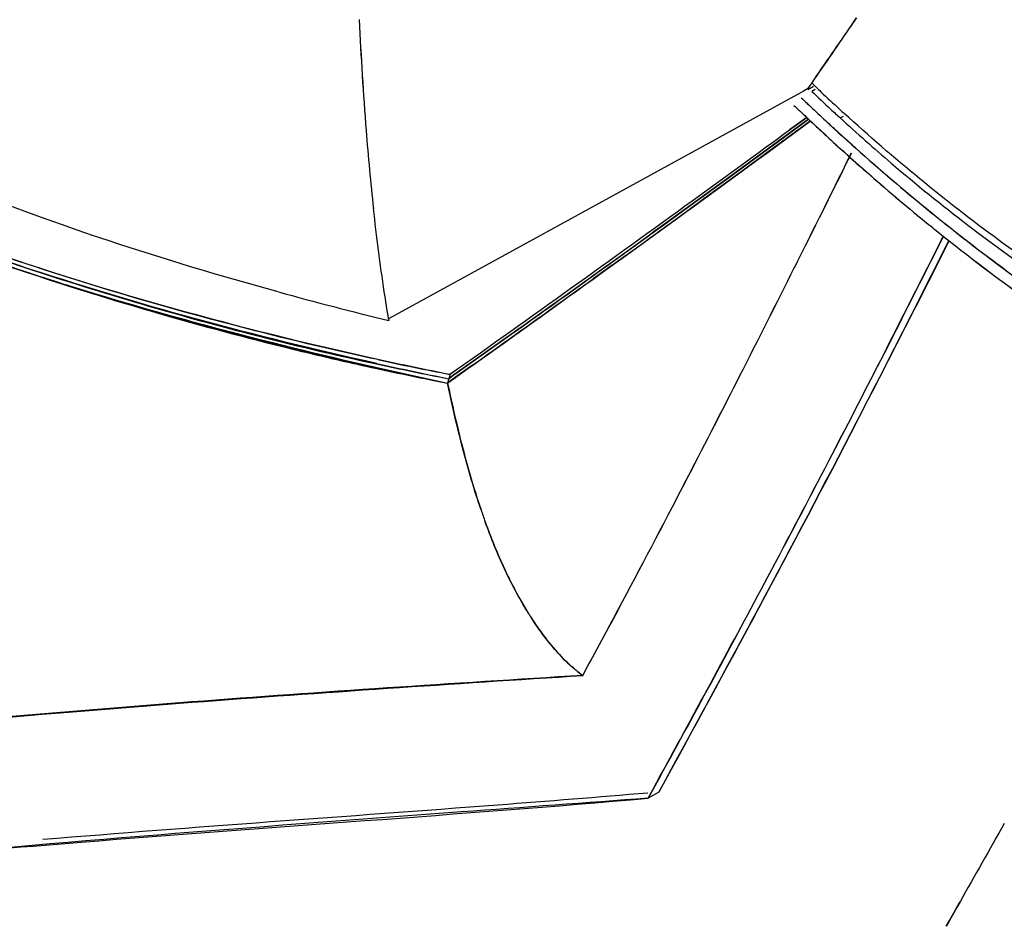
# Model space of a CAD drawing. Extents: x 20502 to 23038, y 2387 to 4890.
# Drawn here: x 22678 to 22700, y 4423 to 4444 of the extents above; entities that cross this region are included whole.
import ezdxf

# ---------------------------------------------------------------- set-up
doc = ezdxf.new("R2010")
doc.units = 0
doc.header["$MEASUREMENT"] = 0
doc.layers.get('0').update_dxf_attribs({"linetype": 'CONTINUOUS'})

msp = doc.modelspace()

# ---------------------------------------------------------------- linework, layer by layer
at = {"color": 1, "linetype": 'Continuous'}
for p, q in [((22696.711, 4444.232), (22696.604, 4444.079)), ((22696.605, 4444.077), (22696.712, 4444.231)), ((22695.686, 4442.744), (22695.592, 4442.606)), ((22695.598, 4442.595), (22695.728, 4442.665)), ((22695.279, 4442.434), (22693.173, 4441.278)), ((22695.389, 4442.495), (22695.279, 4442.434)), ((22695.496, 4442.554), (22695.389, 4442.495)), ((22695.592, 4442.606), (22695.496, 4442.554)), ((22695.768, 4442.594), (22695.686, 4442.549)), ((22695.181, 4441.666), (22695.58, 4441.958)), ((22695.58, 4441.958), (22695.181, 4441.666)), ((22696.34, 4441.939), (22696.414, 4441.98)), ((22695.65, 4441.864), (22694.454, 4440.987)), ((22694.66, 4441.137), (22695.65, 4441.864)), ((22695.616, 4441.91), (22694.906, 4441.39)), ((22694.906, 4441.39), (22695.616, 4441.91)), ((22694.918, 4441.399), (22695.615, 4441.91)), ((22695.615, 4441.91), (22694.918, 4441.399)), ((22695.65, 4441.862), (22695.135, 4441.484)), ((22695.135, 4441.484), (22695.65, 4441.862)), ((22693.173, 4441.278), (22685.991, 4437.332)), ((22693.78, 4440.568), (22694.906, 4441.39)), ((22693.821, 4440.598), (22694.918, 4441.399)), ((22694.906, 4441.39), (22693.821, 4440.599)), ((22694.918, 4441.399), (22693.86, 4440.627)), ((22694.658, 4441.134), (22695.135, 4441.484)), ((22695.135, 4441.484), (22694.66, 4441.136)), ((22694.379, 4440.932), (22694.66, 4441.137)), ((22694.451, 4440.983), (22694.658, 4441.134)), ((22694.66, 4441.136), (22694.455, 4440.986)), ((22694.078, 4440.712), (22694.379, 4440.932)), ((22694.281, 4440.861), (22694.099, 4440.728)), ((22694.455, 4440.986), (22694.1, 4440.726)), ((22694.106, 4440.731), (22694.451, 4440.983)), ((22694.454, 4440.987), (22694.281, 4440.861)), ((22692.885, 4439.842), (22694.106, 4440.731)), ((22694.1, 4440.726), (22692.885, 4439.842)), ((22693.86, 4440.627), (22692.928, 4439.949)), ((22693.821, 4440.599), (22692.928, 4439.949)), ((22692.928, 4439.949), (22693.821, 4440.598)), ((22694.099, 4440.728), (22693.131, 4440.023)), ((22693.131, 4440.022), (22694.078, 4440.712)), ((22692.928, 4439.949), (22693.78, 4440.568)), ((22692.204, 4439.424), (22692.928, 4439.949)), ((22692.928, 4439.949), (22692.208, 4439.427)), ((22692.928, 4439.949), (22692.293, 4439.489)), ((22692.297, 4439.492), (22692.928, 4439.949)), ((22685.646, 4439.859), (22685.646, 4439.859)), ((22692.293, 4439.489), (22692.055, 4439.317)), ((22692.059, 4439.32), (22692.297, 4439.492)), ((22691.962, 4439.249), (22692.204, 4439.424)), ((22692.208, 4439.427), (22691.966, 4439.252)), ((22691.056, 4438.518), (22691.121, 4438.565)), ((22690.678, 4438.246), (22690.86, 4438.377)), ((22691.114, 4438.561), (22690.681, 4438.249)), ((22690.864, 4438.379), (22690.682, 4438.248)), ((22690.86, 4438.377), (22691.056, 4438.518)), ((22690.862, 4438.381), (22691.048, 4438.514)), ((22691.049, 4438.513), (22690.864, 4438.379)), ((22691.115, 4438.56), (22691.049, 4438.513)), ((22685.984, 4437.372), (22685.997, 4437.292)), ((22688.871, 4437.029), (22687.436, 4436.007)), ((22688.871, 4437.029), (22687.436, 4436.008)), ((22688.771, 4436.958), (22688.871, 4437.03)), ((22688.771, 4436.958), (22688.871, 4437.029)), ((22688.982, 4437.108), (22688.871, 4437.029)), ((22688.982, 4437.108), (22688.871, 4437.029)), ((22687.436, 4436.007), (22688.771, 4436.958)), ((22687.436, 4436.008), (22688.771, 4436.958)), ((22687.474, 4435.955), (22687.887, 4436.249)), ((22687.871, 4436.238), (22687.474, 4435.955)), ((22687.524, 4435.991), (22687.871, 4436.238)), ((22687.944, 4436.289), (22687.525, 4435.99)), ((22687.944, 4436.289), (22687.871, 4436.238)), ((22687.887, 4436.249), (22687.964, 4436.303)), ((22687.368, 4435.96), (22687.338, 4435.858)), ((22687.406, 4435.907), (22687.339, 4435.859)), ((22687.339, 4435.859), (22687.406, 4435.907)), ((22687.406, 4435.906), (22687.34, 4435.859)), ((22687.34, 4435.859), (22687.406, 4435.906)), ((22687.398, 4436.06), (22687.368, 4435.959)), ((22687.368, 4435.96), (22687.436, 4436.008)), ((22687.436, 4436.008), (22687.368, 4435.96)), ((22687.436, 4436.007), (22687.369, 4435.96)), ((22687.369, 4435.96), (22687.436, 4436.007)), ((22687.406, 4435.906), (22687.524, 4435.991)), ((22687.525, 4435.99), (22687.406, 4435.906)), ((22687.474, 4435.955), (22687.406, 4435.907)), ((22687.406, 4435.907), (22687.474, 4435.955)), ((22690.504, 4429.275), (22690.44, 4429.157)), ((22690.441, 4429.155), (22690.506, 4429.274)), ((22692.052, 4426.55), (22692.21, 4426.839)), ((22692.213, 4426.838), (22692.054, 4426.549)), ((22691.937, 4426.339), (22692.052, 4426.55)), ((22692.182, 4426.48), (22691.937, 4426.339)), ((22692.054, 4426.549), (22691.938, 4426.339)), ((22699.085, 4423.967), (22699.009, 4423.833)), ((22699.01, 4423.833), (22699.085, 4423.967)), ((22699.009, 4423.833), (22698.843, 4423.538)), ((22698.843, 4423.537), (22699.01, 4423.833)), ((22698.843, 4423.538), (22698.767, 4423.403)), ((22698.768, 4423.403), (22698.843, 4423.537))]:
    msp.add_line(p, q, dxfattribs=at)
for centre, radius, start, end in [((22757.213, 4447.334), 71.962, 182.50209, 184.53266), ((22757.393, 4447.339), 72.141, 182.49954, 184.5248), ((22828.552, 4352.304), 160.726, 145.18011, 145.75767), ((22830.415, 4351.008), 162.994, 145.17998, 145.74966), ((22725.059, 4473.214), 42.324, 226.0519, 226.2332), ((22724.964, 4473.115), 42.187, 226.2332, 226.4524), ((22732.054, 4480.737), 53.007, 226.3221, 226.4685), ((22731.911, 4480.585), 52.798, 226.3215, 226.4684), ((22723.452, 4471.629), 40.207, 226.3241, 227.1741), ((22724.905, 4473.053), 42.101, 226.4524, 227.2517), ((22732.311, 4480.842), 53.501, 226.1988, 226.344), ((22732.454, 4480.993), 53.709, 226.1999, 226.3445), ((22731.763, 4480.429), 52.583, 226.4681, 226.9535), ((22731.605, 4480.262), 52.354, 226.468, 226.9557), ((22732.183, 4480.709), 53.316, 226.3442, 226.7827), ((22732.026, 4480.543), 53.088, 226.3436, 226.7841), ((22731.473, 4480.119), 52.159, 226.954, 227.0965), ((22731.3, 4479.937), 51.908, 226.9562, 227.1001), ((22724.301, 4472.542), 41.454, 227.1717, 227.3861), ((22723.814, 4472.012), 40.734, 227.3862, 227.5863), ((22727.289, 4475.887), 45.801, 227.4688, 227.6403), ((22731.894, 4480.402), 52.895, 226.783, 226.9649), ((22731.722, 4480.219), 52.644, 226.7844, 226.9679), ((22731.706, 4480.201), 52.619, 226.9649, 227.1849), ((22731.524, 4480.008), 52.354, 226.9679, 227.1891), ((22731.303, 4479.937), 51.91, 227.0964, 227.3191), ((22731.122, 4479.745), 51.647, 227.1, 227.3239), ((22731.143, 4479.764), 51.674, 227.3192, 227.442), ((22730.955, 4479.564), 51.4, 227.324, 227.4468), ((22744.234, 4446.331), 58.945, 184.5572, 186.30375), ((22744.024, 4446.309), 58.734, 184.55199, 186.30411), ((22305.481, 4974.526), 660.156, 305.939558, 306.179329), ((22309.874, 4968.489), 652.69, 305.938366, 306.180878), ((22731.547, 4480.028), 52.384, 227.185, 227.3063), ((22731.357, 4479.827), 52.108, 227.1891, 227.3105), ((22730.979, 4479.417), 51.55, 227.3095, 227.9589), ((22731.195, 4479.646), 51.866, 227.3054, 227.9321), ((22729.92, 4478.413), 49.851, 227.4275, 229.928), ((22729.664, 4478.138), 49.476, 227.4311, 229.9738), ((22233.107, 4669.606), 516.741, 333.43351, 333.76038), ((22263.259, 4655.266), 483.36, 333.35546, 333.70493), ((22729.951, 4478.256), 49.999, 227.9234, 229.9445), ((22729.677, 4477.961), 49.598, 227.9499, 229.9669), ((22728.345, 4476.556), 47.417, 229.94, 231.1241), ((22728.113, 4476.308), 47.078, 229.9876, 231.1544), ((22304.602, 4975.778), 661.686, 305.346317, 305.937612), ((22307.118, 4972.263), 657.363, 305.344668, 305.939851), ((22344.008, 4920.21), 593.69, 305.771071, 306.019294), ((22316.987, 4957.16), 639.465, 305.807358, 306.030549), ((22728.643, 4476.711), 47.975, 229.9522, 230.9776), ((22728.401, 4476.453), 47.622, 229.9753, 231.0079), ((22328.874, 4940.926), 619.346, 305.794272, 305.99645), ((22329.64, 4939.892), 618.059, 305.793418, 305.995289), ((22727.837, 4475.93), 46.611, 231.1268, 231.3479), ((22727.7, 4475.798), 46.422, 231.1566, 231.3785), ((22726.556, 4474.339), 44.567, 231.3557, 234.8116), ((22726.467, 4474.183), 44.391, 231.3206, 234.7911), ((22304.478, 4975.369), 661.489, 305.528167, 305.868162), ((22327.709, 4943.136), 621.757, 305.51201, 305.862651), ((22304.99, 4974.645), 660.602, 305.540268, 305.868496), ((22327.425, 4943.542), 622.253, 305.524046, 305.862394), ((22728.19, 4476.154), 47.257, 230.9796, 231.1978), ((22728.028, 4475.995), 47.031, 231.0096, 231.2288), ((22726.898, 4474.559), 45.204, 231.207, 234.6187), ((22726.826, 4474.425), 45.055, 231.1715, 234.5954), ((22383.239, 4597.408), 353.065, 332.6066, 333.36154), ((22316.84, 4630.742), 427.357, 332.73447, 333.3582), ((22276.406, 4650.595), 472.24, 333.02531, 333.40869), ((22343.605, 4617.066), 397.145, 332.93873, 333.39457), ((22699.844, 4505.897), 71.032, 251.49414, 252.68785), ((22702.06, 4511.438), 76.993, 251.30819, 254.8806), ((22702.226, 4511.785), 77.374, 251.34773, 256.04329), ((22702.151, 4511.857), 77.326, 251.44067, 255.5163), ((22702.153, 4511.875), 77.344, 251.44342, 255.51847), ((22163.272, 5171.761), 903.437, 305.497705, 305.731036), ((22250.597, 4661.437), 497.444, 333.05566, 333.37409), ((22331.015, 4620.766), 407.327, 333.02992, 333.41882), ((22309.073, 4968.155), 653.012, 305.463911, 305.759302), ((22330.14, 4939.17), 617.181, 305.432117, 305.744681), ((22326.482, 4944.284), 623.468, 305.43587, 305.742594), ((22703.037, 4516.296), 81.91, 252.72068, 255.07281), ((22710.258, 4535.799), 101.451, 254.68673, 256.16413), ((22708.879, 4538.282), 104.659, 255.0829, 257.19835), ((22702.592, 4513.355), 78.982, 254.87037, 256.37918), ((22701.896, 4510.875), 76.311, 255.51772, 257.75821), ((22701.886, 4510.852), 76.287, 255.52006, 257.76126), ((22701.981, 4510.828), 76.386, 256.04896, 257.14111), ((22702.781, 4514.13), 79.78, 256.37849, 257.62696), ((22701.886, 4510.416), 75.963, 257.14158, 257.68718), ((22706.399, 4529.691), 95.644, 257.5111, 258.52279), ((22706.39, 4529.678), 95.63, 257.51651, 258.52696), ((22701.597, 4509.959), 75.251, 257.83682, 259.12353), ((22706.257, 4529.644), 95.465, 257.59134, 258.60629), ((22372.326, 4602.491), 364.937, 332.51685, 332.92506), ((22407.438, 4584.049), 325.278, 332.5445, 333.00247), ((22705.885, 4526.818), 92.831, 257.17513, 257.43548), ((22702.895, 4514.647), 80.309, 257.62672, 258.83172), ((22701.773, 4509.893), 75.428, 257.68626, 258.96751), ((22714.894, 4564.328), 131.391, 257.15702, 257.89615), ((22706.139, 4527.956), 93.997, 257.43548, 257.69349), ((22701.693, 4509.952), 75.366, 257.75981, 259.04349), ((22701.68, 4509.909), 75.321, 257.76292, 259.04678), ((22706.64, 4530.268), 96.363, 257.69555, 258.44543), ((22338.467, 4616.974), 398.966, 332.66074, 333.02994), ((22363.46, 4604.077), 370.842, 332.65738, 333.05458), ((22367.72, 4605.273), 370.463, 331.14323, 332.63083), ((22345.738, 4616.327), 394.909, 332.08022, 332.51613), ((22422.304, 4576.321), 308.524, 331.98709, 332.54506), ((22449.137, 4559.712), 274.359, 331.9868, 332.66904), ((22445.096, 4561.68), 278.853, 332.01966, 332.69092), ((22703.119, 4438.052), 15.852, 198.7725, 199.8048), ((22702.826, 4437.94), 15.538, 198.7258, 199.7801), ((22215.928, 4686.976), 542.693, 331.35741, 331.90665), ((22397.115, 4588.912), 336.676, 331.22353, 332.10888), ((22500.775, 4532.299), 215.896, 331.49768, 331.97297), ((22518.942, 4522.532), 195.272, 331.47263, 331.99808), ((22695.896, 4434.749), 7.892, 211.8359, 212.8764), ((22695.669, 4434.619), 7.631, 211.928, 213.0222), ((22692.446, 4431.912), 3.409, 229.9144, 230.5662), ((22692.632, 4432.106), 3.676, 229.6202, 230.2263), ((22692.382, 4431.834), 3.308, 230.5642, 231.6191), ((22692.572, 4432.033), 3.581, 230.2247, 231.2024), ((22692.456, 4431.888), 3.395, 231.1904, 233.573), ((22692.259, 4431.678), 3.11, 231.6036, 234.2321), ((23242.805, 4117.487), 624.149, 150.402085, 150.591238), ((23242.799, 4117.498), 624.138, 150.402718, 150.591851)]:
    msp.add_arc(centre, radius, start, end, dxfattribs=at)
for points, knots in [([(22683.465, 4437.95), (22682.156, 4438.31), (22677.019, 4439.842), (22672.04, 4442.023), (22668.648, 4444.157)], [0, 0, 0, 0, 0.253113, 1, 1, 1, 1]), ([(22669.059, 4442.093), (22669.734, 4441.74), (22672.487, 4440.386), (22675.357, 4439.278), (22677.545, 4438.55)], [0, 0, 0, 0, 0.248415, 1, 1, 1, 1]), ([(22669.176, 4442.033), (22669.842, 4441.688), (22672.559, 4440.363), (22675.387, 4439.275), (22677.539, 4438.553)], [0, 0, 0, 0, 0.248368, 1, 1, 1, 1]), ([(22701.184, 4438.285), (22700.777, 4438.56), (22699.124, 4439.723), (22697.56, 4441.013), (22696.429, 4442.044)], [0, 0, 0, 0, 0.242967, 1, 1, 1, 1]), ([(22696.34, 4441.939), (22696.723, 4441.587), (22698.24, 4440.245), (22699.85, 4439.006), (22701.094, 4438.158)], [0, 0, 0, 0, 0.256671, 1, 1, 1, 1]), ([(22685.742, 4436.398), (22684.668, 4436.629), (22680.422, 4437.644), (22676.254, 4439.002), (22673.234, 4440.248)], [0, 0, 0, 0, 0.251717, 1, 1, 1, 1]), ([(22673.234, 4440.244), (22674.235, 4439.83), (22678.316, 4438.278), (22682.539, 4437.115), (22685.743, 4436.409)], [0, 0, 0, 0, 0.248194, 1, 1, 1, 1]), ([(22685.991, 4437.332), (22685.957, 4437.538), (22685.825, 4438.378), (22685.717, 4439.221), (22685.646, 4439.859)], [0, 0, 0, 0, 0.245773, 1, 1, 1, 1]), ([(22688.11, 4432.951), (22688.033, 4433.177), (22687.731, 4434.134), (22687.497, 4435.111), (22687.34, 4435.859)], [0, 0, 0, 0, 0.238222, 1, 1, 1, 1]), ([(22687.344, 4435.858), (22687.397, 4435.603), (22687.612, 4434.624), (22687.872, 4433.653), (22688.11, 4432.951)], [0, 0, 0, 0, 0.260489, 1, 1, 1, 1]), ([(22688.646, 4431.602), (22688.688, 4431.511), (22688.855, 4431.165), (22689.041, 4430.827), (22689.191, 4430.585)], [0, 0, 0, 0, 0.259877, 1, 1, 1, 1]), ([(22689.192, 4430.583), (22689.143, 4430.662), (22688.945, 4430.992), (22688.77, 4431.336), (22688.646, 4431.601)], [0, 0, 0, 0, 0.239968, 1, 1, 1, 1]), ([(22689.268, 4430.464), (22689.342, 4430.35), (22689.629, 4429.931), (22689.966, 4429.543), (22690.25, 4429.304)], [0, 0, 0, 0, 0.269047, 1, 1, 1, 1]), ([(22690.251, 4429.306), (22690.162, 4429.383), (22689.792, 4429.729), (22689.482, 4430.135), (22689.27, 4430.46)], [0, 0, 0, 0, 0.232146, 1, 1, 1, 1]), ([(22678.47, 4428.301), (22679.476, 4428.384), (22683.464, 4428.699), (22687.456, 4428.964), (22690.441, 4429.155)], [0, 0, 0, 0, 0.252364, 1, 1, 1, 1]), ([(22690.441, 4429.155), (22687.452, 4428.972), (22683.461, 4428.71), (22679.475, 4428.392), (22678.475, 4428.308)], [0, 0, 0, 0, 0.748967, 1, 1, 1, 1]), ([(22678.475, 4428.308), (22676.994, 4428.184), (22671.026, 4427.647), (22665.073, 4426.939), (22660.615, 4426.285)], [0, 0, 0, 0, 0.248013, 1, 1, 1, 1]), ([(22660.617, 4426.286), (22662.104, 4426.505), (22668.037, 4427.326), (22673.999, 4427.93), (22678.47, 4428.301)], [0, 0, 0, 0, 0.250955, 1, 1, 1, 1]), ([(22691.932, 4426.459), (22690.789, 4426.362), (22686.17, 4425.995), (22681.547, 4425.68), (22678.072, 4425.39)], [0, 0, 0, 0, 0.247489, 1, 1, 1, 1]), ([(22691.938, 4426.339), (22690.512, 4426.235), (22684.714, 4425.809), (22678.915, 4425.376), (22674.55, 4424.961)], [0, 0, 0, 0, 0.245853, 1, 1, 1, 1]), ([(22674.557, 4424.958), (22676.02, 4425.093), (22681.811, 4425.583), (22687.611, 4425.965), (22691.937, 4426.339)], [0, 0, 0, 0, 0.252771, 1, 1, 1, 1])]:
    msp.add_open_spline(points, degree=3, knots=knots, dxfattribs=at)
for points in [[(22685.28, 4436.303), (22682.616, 4436.909), (22679.975, 4437.635), (22677.385, 4438.505)], [(22685.719, 4436.309), (22682.958, 4436.92), (22680.221, 4437.658), (22677.538, 4438.551)], [(22677.545, 4438.55), (22680.224, 4437.658), (22682.959, 4436.921), (22685.716, 4436.311)], [(22696.715, 4434.963), (22695.244, 4432.115), (22693.718, 4429.294), (22692.182, 4426.48)], [(22688.646, 4431.601), (22688.483, 4431.954), (22688.337, 4432.315), (22688.205, 4432.681)], [(22688.205, 4432.681), (22688.336, 4432.315), (22688.482, 4431.954), (22688.646, 4431.602)]]:
    msp.add_open_spline(points, degree=3, dxfattribs=at)

doc.saveas('drawing.dxf')
